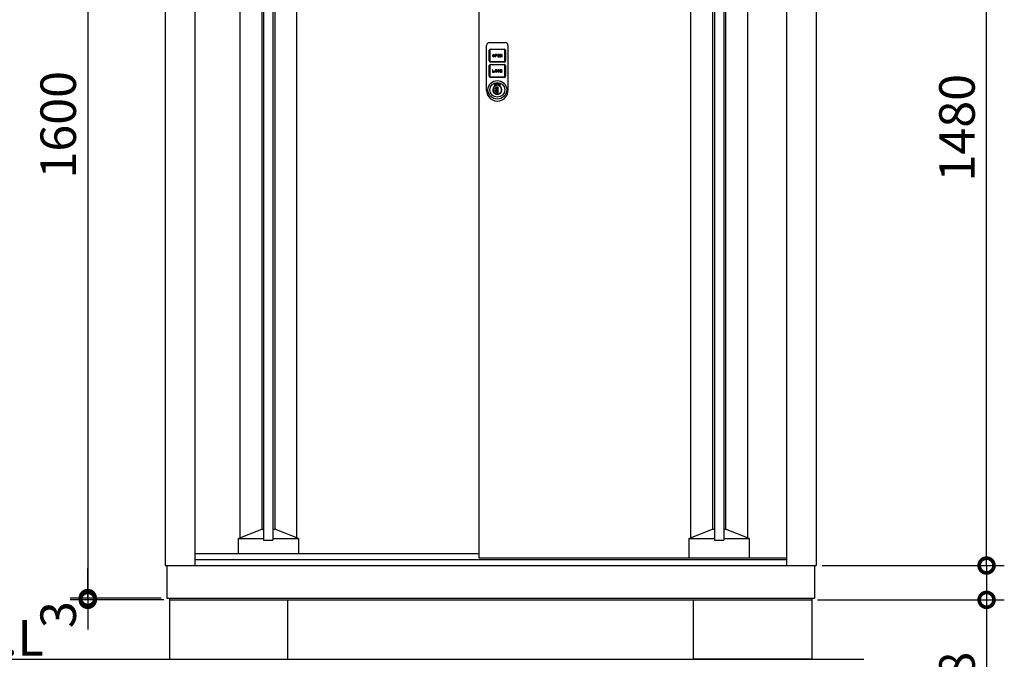
# Model space of a CAD drawing. Extents: x 9250 to 17296, y 33 to 5695.
# Drawn here: x 10152 to 11815, y 1994 to 3075 of the extents above; entities that cross this region are included whole.
import ezdxf

# ---------------------------------------------------------------- set-up
doc = ezdxf.new("R2010")
doc.units = 0
doc.header["$LTSCALE"] = 20
doc.header["$PDMODE"] = 3
doc.header["$PDSIZE"] = 2
doc.layers.get('0').update_dxf_attribs({"linetype": 'CONTINUOUS'})
doc.layers.get('DEFPOINTS').update_dxf_attribs({"linetype": 'CONTINUOUS'})
for name, color, linetype in [('寸法', 4, 'CONTINUOUS'), ('細線', 5, 'CONTINUOUS'), ('部品1', 7, 'CONTINUOUS'), ('Ｇ．Ｌ', 30, 'CONTINUOUS')]:
    doc.layers.add(name, color=color, linetype=linetype)
doc.styles.add('STYLE1', font='isocp.shx', dxfattribs={"bigfont": 'bigfont.shx'})
doc.styles.add('STYLE2', font='MS PGothic.ttf')
doc.dimstyles.new('INABA_S20G', dxfattribs={"dimscale": 20, "dimtxt": 3, "dimasz": 2.5, "dimexe": 1.5, "dimexo": 0.5, "dimgap": 1, "dimtad": 3, "dimdec": 1, "dimdsep": 46, "dimtxsty": 'STYLE1', "dimblk1": 'DOTSMALL', "dimblk2": 'DOTSMALL', "dimsah": 1, "dimcen": 0, "dimclrt": 7, "dimadec": 0, "dimazin": 0, "dimtfac": 1, "dimtdec": 4, "dimtix": 1, "dimtmove": 0, "dimatfit": 3, "dimldrblk": 'DOTSMALL', "dimfxl": 1, "dimtolj": 1, "dimtzin": 0, "dimarcsym": 0})

# ---------------------------------------------------------------- blocks, each defined once
blk = doc.blocks.new('A$C6062739D')
at = {"layer": '細線', "ltscale": 20}
for p, q in [((0, 23.5), (0, 94)), ((4.5, 68), (4.5, 85.9)), ((5, 99), (31, 99)), ((5.5, 85.9), (5.5, 68)), ((6.6, 88), (29.5, 88)), ((29.5, 87), (6.6, 87)), ((30.6, 68), (30.6, 85.9)), ((31.6, 85.9), (31.6, 68)), ((36, 94), (36, 23.5)), ((6.6, 66.9), (29.5, 66.9)), ((9.8, 77.3), (9.8, 76.5)), ((10.6, 77.3), (10.6, 76.5)), ((12.2, 76.5), (12.2, 77.3)), ((13, 76.5), (13, 77.3)), ((16.2, 78.9), (14.2, 78.9)), ((14.2, 78.9), (14.2, 74.9)), ((14.2, 74.9), (15, 74.9)), ((16.2, 78.1), (15, 78.1)), ((15, 78.1), (15, 77.3)), ((15, 77.3), (16.2, 77.3)), ((15, 76.5), (16.2, 76.5)), ((15, 74.9), (15, 76.5)), ((21.8, 78.9), (18.6, 78.9)), ((18.6, 78.9), (18.6, 74.9)), ((18.6, 74.9), (21.8, 74.9)), ((19.4, 77.3), (19.4, 78.1)), ((19.4, 78.1), (21.8, 78.1)), ((21.8, 77.3), (19.4, 77.3)), ((19.4, 75.7), (19.4, 76.5)), ((19.4, 76.5), (21.8, 76.5)), ((21.8, 75.7), (19.4, 75.7)), ((21.8, 78.1), (21.8, 78.9)), ((21.8, 76.5), (21.8, 77.3)), ((21.8, 74.9), (21.8, 75.7)), ((23.8, 78.9), (23, 78.9)), ((23, 78.9), (23, 74.9)), ((23, 74.9), (23.8, 74.9)), ((25.4, 76.4), (23.8, 78.9)), ((23.8, 74.9), (23.8, 77.5)), ((23.8, 77.5), (25.4, 74.9)), ((26.2, 78.9), (25.4, 78.9)), ((25.4, 78.9), (25.4, 76.4)), ((25.4, 74.9), (26.2, 74.9)), ((26.2, 74.9), (26.2, 78.9)), ((4.5, 42.1), (4.5, 60)), ((5.5, 60), (5.5, 42.1)), ((29.5, 65.9), (6.6, 65.9)), ((6.6, 62.1), (29.5, 62.1)), ((29.5, 61.1), (6.6, 61.1)), ((9.8, 53), (9.8, 49)), ((10.6, 53), (9.8, 53)), ((10.6, 49.8), (10.6, 53)), ((14.2, 51.4), (14.2, 50.6)), ((15, 51.4), (15, 50.6)), ((16.6, 50.6), (16.6, 51.4)), ((17.4, 50.6), (17.4, 51.4)), ((18.6, 51.4), (18.6, 50.6)), ((19.4, 50.6), (19.4, 51.4)), ((21, 51.4), (21.8, 51.4)), ((21.8, 50.6), (21, 50.6)), ((23.8, 53), (23, 53)), ((23, 53), (23, 49)), ((25.1, 53), (23.8, 51.8)), ((23.8, 51.8), (23.8, 53)), ((23.8, 50.6), (24.4, 51.1)), ((23.8, 49), (23.8, 50.6)), ((24.4, 51.1), (25.3, 49)), ((25, 51.8), (26.2, 53)), ((26.2, 49), (25, 51.8)), ((26.2, 53), (25.1, 53)), ((30.6, 42.1), (30.6, 60)), ((31.6, 60), (31.6, 42.1)), ((6.6, 41), (29.5, 41)), ((29.5, 40), (6.6, 40)), ((9.8, 49), (13, 49)), ((13, 49.8), (10.6, 49.8)), ((13, 49), (13, 49.8)), ((23, 49), (23.8, 49)), ((25.3, 49), (26.2, 49)), ((0, 20.8), (0, 23.5)), ((0, 18), (0, 20.8)), ((14, 28.4), (14.5, 28.1)), ((14, 25.6), (14, 28.4)), ((14, 25.6), (14.5, 25.3)), ((14.5, 28.1), (14.5, 25.3)), ((16.7, 23.7), (16.7, 23.5)), ((19.2, 23.7), (16.7, 23.7)), ((16.7, 14.4), (16.7, 23.5)), ((16.9, 20.7), (16.9, 23.7)), ((16.9, 20.8), (16.9, 20.7)), ((16.9, 17.3), (16.9, 20.7)), ((16.9, 20.7), (16.9, 20.7)), ((16.9, 17.3), (16.9, 17.2)), ((16.9, 17.3), (16.9, 17.3)), ((16.9, 14.1), (16.9, 17.3)), ((19.2, 14.1), (19.2, 23.7)), ((21.5, 28.1), (22, 28.4)), ((21.5, 25.3), (21.5, 28.1)), ((21.5, 25.3), (22, 25.6)), ((22, 28.4), (22, 25.6)), ((36, 23.5), (36, 19.5)), ((36, 19.5), (36, 18)), ((36, 18), (36, 18)), ((16.7, 14.4), (16.7, 14.1)), ((16.7, 14.1), (19.2, 14.1)), ((16.9, 14.1), (16.9, 14.1))]:
    blk.add_line(p, q, dxfattribs=at)
for radius in [15.8, 12.5]:
    blk.add_circle((18, 19), radius, dxfattribs=at)
for centre, radius, start, end in [((5, 94), 5, 90, 180), ((6.6, 85.9), 2.1, 90, 180), ((6.6, 85.9), 1.1, 90, 180), ((29.5, 85.9), 2.1, 0, 90), ((29.5, 85.9), 1.1, 0, 90), ((31, 94), 5, 0, 90), ((6.6, 68), 2.1, 180, 270), ((6.6, 68), 1.1, 180, 270), ((11.4, 77.3), 1.6, 0, 180), ((11.4, 76.5), 1.6, 180, 0), ((11.4, 77.3), 0.8, 0, 180), ((11.4, 76.5), 0.8, 180, 0), ((16.2, 77.7), 1.2, 270, 90), ((16.2, 77.7), 0.4, 270, 90), ((29.5, 68), 1.1, 270, 0), ((29.5, 68), 2.1, 270, 0), ((6.6, 60), 2.1, 90, 180), ((6.6, 60), 1.1, 90, 180), ((15.8, 51.4), 1.6, 0, 180), ((15.8, 50.6), 1.6, 180, 0), ((15.8, 51.4), 0.8, 0, 180), ((15.8, 50.6), 0.8, 180, 0), ((20.2, 51.4), 1.6, 0, 180), ((20.2, 50.6), 1.6, 180, 0), ((20.2, 51.4), 0.8, 0, 180), ((20.2, 50.6), 0.8, 180, 0), ((29.5, 60), 2.1, 0, 90), ((29.5, 60), 1.1, 0, 90), ((6.6, 42.1), 2.1, 180, 270), ((6.6, 42.1), 1.1, 180, 270), ((29.5, 42.1), 2.1, 270, 0), ((29.5, 42.1), 1.1, 270, 0), ((18, 18), 18, 180, 217.5547), ((18, 19), 7.75, 121.073, 58.927), ((18, 19), 7.25, 118.8657, 61.1343), ((18.1, 18.9), 4.77, 106.9969, 252.9976), ((18, 19), 10.2, 67.0303, 112.9697), ((18, 19), 9.75, 68.9628, 111.0372), ((14.6, 26.3), 0.3, 250.5304, 294.9837), ((18, 19), 7.75, 63.1527, 114.9837), ((15.7, 19), 2.14, 304.9126, 55.082), ((18, 18), 18, 322.4453, 360), ((18, 18), 18, 217.5547, 322.4453), ((16.9, 19), 4.87, 268.1334, 269.9973)]:
    blk.add_arc(centre, radius, start, end, dxfattribs=at)
blk = doc.blocks.new('_DOTSMALL')
at = {"color": 0, "linetype": 'ByBlock', "ltscale": 50, "const_width": 0.5}
blk.add_lwpolyline([(-0.0625, 0, 1), (0.0625, 0, 1)], format="xyb", close=True, dxfattribs=at)
blk = doc.blocks.new('*D53')
at = {"layer": 'DEFPOINTS', "color": 0, "ltscale": 50}
for p in [(10400.5, 2097.4), (10266.7, 2094.4), (10405, 2094.4)]:
    blk.add_point(p, dxfattribs=at)
at = {"layer": '寸法', "color": 0, "lineweight": -2, "ltscale": 50}
for p, q in [((10266.7, 2097.4), (10266.7, 2147.4)), ((10390.5, 2097.4), (10236.7, 2097.4)), ((10266.7, 2097.4), (10266.7, 2094.4)), ((10395, 2094.4), (10236.7, 2094.4)), ((10266.7, 2094.4), (10266.7, 2044.4))]:
    blk.add_line(p, q, dxfattribs=at)
at = {"layer": '寸法', "color": 0, "lineweight": -2, "ltscale": 50, "xscale": 50, "yscale": 50, "zscale": 50}
for p, rotation in [((10266.7, 2097.4), 270), ((10266.7, 2094.4), 90)]:
    blk.add_blockref('_DOTSMALL', p, dxfattribs=dict(at, rotation=rotation))
at = {"layer": '寸法', "color": 7, "ltscale": 50, "insert": (10216.7, 2069.4), "char_height": 60, "attachment_point": 5, "rotation": 90, "style": 'STYLE1'}
blk.add_mtext('\\A1;3', dxfattribs=at)
blk = doc.blocks.new('*D54')
at = {"layer": 'DEFPOINTS', "color": 0, "ltscale": 50}
for p in [(10395.7, 3697.5), (10266.7, 2097.4), (10400.5, 2097.4)]:
    blk.add_point(p, dxfattribs=at)
at = {"layer": '寸法', "color": 0, "lineweight": -2, "ltscale": 50}
for p, q in [((10385.7, 3697.5), (10236.7, 3697.5)), ((10266.7, 3697.5), (10266.7, 2097.4)), ((10390.5, 2097.4), (10236.7, 2097.4))]:
    blk.add_line(p, q, dxfattribs=at)
at = {"layer": '寸法', "color": 0, "lineweight": -2, "ltscale": 50, "xscale": 50, "yscale": 50, "zscale": 50}
for p, rotation in [((10266.7, 3697.5), 90), ((10266.7, 2097.4), 270)]:
    blk.add_blockref('_DOTSMALL', p, dxfattribs=dict(at, rotation=rotation))
at = {"layer": '寸法', "color": 7, "ltscale": 50, "insert": (10216.7, 2897.4), "char_height": 60, "attachment_point": 5, "rotation": 90, "style": 'STYLE1'}
blk.add_mtext('\\A1;1600', dxfattribs=at)
blk = doc.blocks.new('*D42')
at = {"layer": 'DEFPOINTS', "color": 0, "ltscale": 50}
for p in [(11504, 3632.5), (11785.4, 3632.5), (11497.5, 2152.4)]:
    blk.add_point(p, dxfattribs=at)
at = {"layer": '寸法', "color": 0, "lineweight": -2, "ltscale": 50}
for p, q in [((11514, 3632.5), (11815.4, 3632.5)), ((11785.4, 2152.4), (11785.4, 3632.5)), ((11507.5, 2152.4), (11815.4, 2152.4))]:
    blk.add_line(p, q, dxfattribs=at)
at = {"layer": '寸法', "color": 0, "lineweight": -2, "ltscale": 50, "xscale": 50, "yscale": 50, "zscale": 50}
for p, rotation in [((11785.4, 3632.5), 90), ((11785.4, 2152.4), 270)]:
    blk.add_blockref('_DOTSMALL', p, dxfattribs=dict(at, rotation=rotation))
at = {"layer": '寸法', "color": 7, "ltscale": 50, "insert": (11735.4, 2892.4), "char_height": 60, "attachment_point": 5, "rotation": 90, "style": 'STYLE1'}
blk.add_mtext('\\A1;1480', dxfattribs=at)
blk = doc.blocks.new('*D43')
at = {"layer": 'DEFPOINTS', "color": 0, "ltscale": 50}
for p in [(11497.5, 2152.4), (11785.4, 2152.4), (11490, 2094.4)]:
    blk.add_point(p, dxfattribs=at)
at = {"layer": '寸法', "color": 0, "lineweight": -2, "ltscale": 50}
for p, q in [((11507.5, 2152.4), (11815.4, 2152.4)), ((11785.4, 2152.4), (11785.4, 2094.4)), ((11500, 2094.4), (11815.4, 2094.4)), ((11785.4, 2094.4), (11785.4, 1908.2))]:
    blk.add_line(p, q, dxfattribs=at)
at = {"layer": '寸法', "color": 0, "lineweight": -2, "ltscale": 50, "xscale": 50, "yscale": 50, "zscale": 50}
for p, rotation in [((11785.4, 2152.4), 90), ((11785.4, 2094.4), 270)]:
    blk.add_blockref('_DOTSMALL', p, dxfattribs=dict(at, rotation=rotation))
at = {"layer": '寸法', "color": 7, "ltscale": 50, "insert": (11735.4, 1961.2), "char_height": 60, "attachment_point": 5, "rotation": 90, "style": 'STYLE1'}
blk.add_mtext('\\A1;58', dxfattribs=at)

msp = doc.modelspace()

# ---------------------------------------------------------------- linework, layer by layer
at = {"layer": '細線', "ltscale": 50}
for p, q in [((10523.61, 3605.22), (10523.61, 2199.12)), ((10563.61, 3608.42), (10563.61, 2195.42)), ((10579.61, 3608.42), (10579.61, 2195.42)), ((10619.61, 3605.22), (10619.61, 2199.12)), ((11285.41, 3605.22), (11285.41, 2199.12)), ((11325.41, 3608.42), (11325.41, 2195.42)), ((11341.41, 3608.42), (11341.41, 2195.42)), ((11381.41, 3605.22), (11381.41, 2199.12)), ((10560.61, 3590.42), (10560.61, 2213.92)), ((10582.61, 3590.42), (10582.61, 2213.92)), ((11322.41, 3590.42), (11322.41, 2213.92)), ((11344.41, 3590.42), (11344.41, 2213.92)), ((10520.61, 2197.92), (10560.61, 2213.92)), ((10560.61, 2213.92), (10563.61, 2213.92)), ((10579.61, 2213.92), (10582.61, 2213.92)), ((10622.61, 2197.92), (10582.61, 2213.92)), ((11282.41, 2197.92), (11322.41, 2213.92)), ((11322.41, 2213.92), (11325.41, 2213.92)), ((11341.41, 2213.92), (11344.41, 2213.92)), ((11384.41, 2197.92), (11344.41, 2213.92)), ((10520.61, 2197.92), (10520.61, 2172.92)), ((10520.61, 2197.92), (10563.61, 2197.92)), ((10579.61, 2197.92), (10622.61, 2197.92)), ((10622.61, 2197.92), (10622.61, 2172.92)), ((11282.41, 2197.92), (11325.41, 2197.92)), ((11282.41, 2197.92), (11282.41, 2165.42)), ((11341.41, 2197.92), (11384.41, 2197.92)), ((11384.41, 2197.92), (11384.41, 2165.42)), ((10563.61, 2195.42), (10579.61, 2195.42)), ((11325.41, 2195.42), (11341.41, 2195.42))]:
    msp.add_line(p, q, dxfattribs=at)
at = {"layer": '部品1', "ltscale": 50}
for p, q in [((10397.51, 3632.21), (10397.51, 2152.42)), ((10447.51, 3642.21), (10447.51, 2152.42)), ((10927.21, 3632.21), (10927.21, 2165.42)), ((11447.51, 3642.21), (11447.51, 2152.42)), ((11497.51, 3632.21), (11497.51, 2152.42)), ((10447.51, 2172.92), (10927.21, 2172.92)), ((10927.21, 2165.42), (11447.51, 2165.42)), ((10397.51, 2152.42), (11497.51, 2152.42)), ((10400.51, 2152.42), (10400.51, 2097.42)), ((10447.51, 2162.42), (11447.51, 2162.42)), ((11494.51, 2152.42), (11494.51, 2097.42)), ((10400.51, 2097.42), (11494.51, 2097.42)), ((10405.01, 2097.42), (10405.01, 2094.42)), ((11490.01, 2097.42), (11490.01, 2094.42)), ((10405.01, 2094.42), (10405.01, 1994.42)), ((10405.01, 2094.42), (11490.01, 2094.42)), ((10605.01, 1994.42), (10605.01, 2094.42)), ((11290.01, 1994.42), (11290.01, 2094.42)), ((11490.01, 2094.42), (11490.01, 1994.42)), ((10405.01, 1994.42), (10605.01, 1994.42)), ((11490.01, 1994.42), (11290.01, 1994.42))]:
    msp.add_line(p, q, dxfattribs=at)
at = {"layer": 'Ｇ．Ｌ', "ltscale": 50}
msp.add_line((9977.88, 1994.42), (11578.08, 1994.42), dxfattribs=at)

# ---------------------------------------------------------------- block references
at = {"layer": '部品1', "ltscale": 50}
msp.add_blockref('A$C6062739D', (10940.71, 2937.43), dxfattribs=at)

# ---------------------------------------------------------------- texts
at = {"layer": '部品1', "ltscale": 50, "style": 'STYLE2'}
msp.add_text('▽G.L', height=60, dxfattribs=at).set_placement((9987.09, 2000.35))

# ---------------------------------------------------------------- dimensions: what is measured, and where the dimension line sits
at = {"layer": '寸法', "ltscale": 50}
dim = msp.add_linear_dim(base=(10266.6727, 2097.4223), p1=(10395.7487, 3697.4686), p2=(10400.5057, 2097.4223), angle=90, dimstyle='INABA_S20G', dxfattribs=at)
dim.commit()
dim.dimension.update_dxf_attribs({"geometry": '*D54', "text_midpoint": (10216.6727, 2897.4455)})
dim = msp.add_linear_dim(base=(11785.3865, 3632.4686), p1=(11497.5057, 2152.4223), p2=(11504.0086, 3632.4686), angle=90, dimstyle='INABA_S20G', override={"dimtdec": 1, "dimtix": 0}, dxfattribs=at)
dim.commit()
dim.dimension.update_dxf_attribs({"geometry": '*D42', "text_midpoint": (11735.3865, 2892.4455)})
for base, p1, p2, override, picture, middle in [((11785.39, 2152.42), (11490.01, 2094.42), (11497.51, 2152.42), {"dimtdec": 1, "dimtix": 0}, '*D43', (11785.39, 1961.18)), ((10266.67, 2094.42), (10400.51, 2097.42), (10405.01, 2094.42), {"dimtmove": 1}, '*D53', (10266.67, 2069.42))]:
    dim = msp.add_linear_dim(base=base, p1=p1, p2=p2, angle=90, dimstyle='INABA_S20G', override=override, dxfattribs=at)
    dim.commit()
    dim.dimension.update_dxf_attribs({"geometry": picture, "text_midpoint": middle, "dimtype": 160})

doc.saveas('drawing.dxf')
